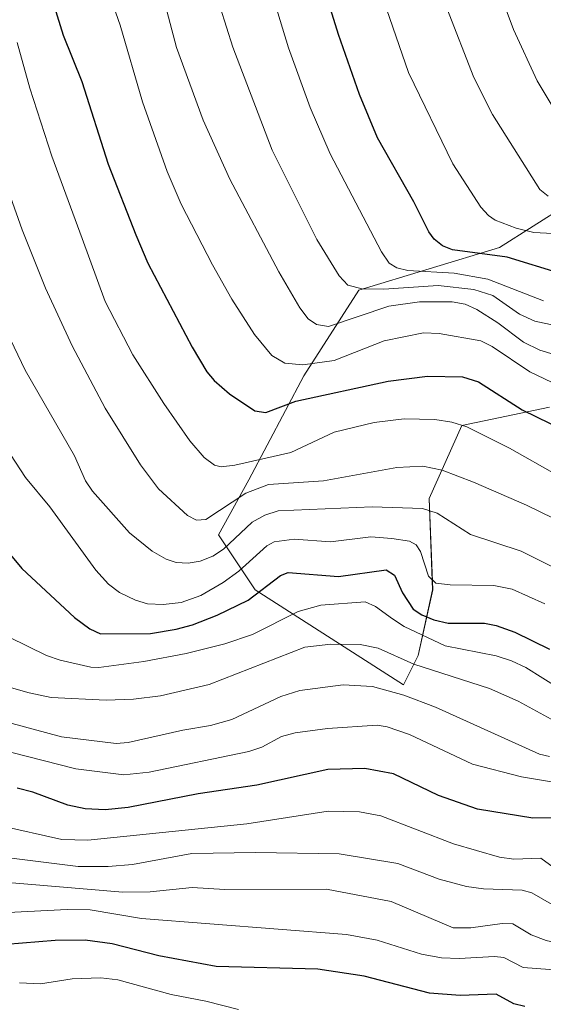
# Model space of a CAD drawing. Units: metres. Extents: x 664827 to 668282, y 4755860 to 4758231.
# Drawn here: x 665561 to 665655, y 4757388 to 4757564 of the extents above; entities that cross this region are included whole.
import ezdxf

# ---------------------------------------------------------------- set-up
doc = ezdxf.new("R2010")
doc.units = ezdxf.units.M
doc.header["$MEASUREMENT"] = 0
for name, color, linetype, lineweight in [('Curva de nivel maestra', 36, 'Continuous', 30), ('Curva de nivel normal', 36, 'Continuous', 0), ('Pastizal CxS', 92, 'Continuous', 0), ('Roquedo CxS', 135, 'Continuous', 0)]:
    doc.layers.add(name, color=color, linetype=linetype, lineweight=lineweight)

# ---------------------------------------------------------------- blocks, each defined once
blk = doc.blocks.new('*U150')
at = {"layer": 'Pastizal CxS', "color": 92, "linetype": 'Continuous', "lineweight": 0}
blk.add_polyline3d([(665659.1059, 4757530.9099, 1381.2562), (665647.0469, 4757523.2361, 1373.5604), (665621.8343, 4757515.5623, 1360.2694), (665611.9671, 4757500.2157, 1349.9546), (665602.1009, 4757481.5797, 1337.8505), (665596.6199, 4757471.7141, 1332.8545), (665603.1977, 4757461.8479, 1321.8587), (665629.8153, 4757444.7969, 1309.2224), (665632.4341, 4757450.0387, 1314.1484), (665635.0543, 4757461.8337, 1326.6227), (665634.3995, 4757478.2155, 1334.6674), (665640.2937, 4757491.3203, 1343.5314), (665656.0113, 4757494.5963, 1350.2216)], dxfattribs=at)
blk = doc.blocks.new('*U178')
at = {"layer": 'Curva de nivel normal', "color": 36, "linetype": 'Continuous', "lineweight": 0}
blk.add_polyline3d([(665595.77, 4757570, 1365), (665599.23, 4757559.14, 1365), (665606.25, 4757540.72, 1365), (665614.29, 4757524.69, 1365), (665618.27, 4757518.13, 1365), (665619.84, 4757516.5, 1365), (665622.43, 4757515.84, 1365), (665626.27, 4757515.75, 1365), (665636.03, 4757516.44, 1365), (665642.45, 4757515.72, 1365), (665645.85, 4757514.64, 1365), (665650.62, 4757511.3, 1365), (665653.35, 4757510.04, 1365), (665669.66, 4757506.58, 1365)], dxfattribs=at)
blk = doc.blocks.new('*U182')
at = {"layer": 'Curva de nivel normal', "color": 36, "linetype": 'Continuous', "lineweight": 0}
blk.add_polyline3d([(665668.31, 4757500.6, 1360), (665654.28, 4757504.83, 1360), (665651.37, 4757506.28, 1360), (665646.77, 4757509.74, 1360), (665642.96, 4757512.14, 1360), (665640.9, 4757513.05, 1360), (665638.53, 4757513.48, 1360), (665632.71, 4757513.48, 1360), (665627.21, 4757512.72, 1360), (665616.35, 4757509.07, 1360), (665614.24, 4757509.4, 1360), (665612.7, 4757510.46, 1360), (665611.22, 4757512.42, 1360), (665607.48, 4757518.89, 1360), (665598.67, 4757535.47, 1360), (665593.91, 4757546.05, 1360), (665589.12, 4757559.08, 1360), (665586.53, 4757568.91, 1360)], dxfattribs=at)
blk = doc.blocks.new('*U184')
at = {"layer": 'Curva de nivel normal', "color": 36, "linetype": 'Continuous', "lineweight": 0}
blk.add_polyline3d([(665605.1, 4757572.44, 1370), (665609.19, 4757559.06, 1370), (665613.09, 4757548.36, 1370), (665616.67, 4757540.01, 1370), (665625.88, 4757522.47, 1370), (665627.26, 4757520.44, 1370), (665628.64, 4757519.59, 1370), (665630.61, 4757519.14, 1370), (665638.89, 4757518.66, 1370), (665644.95, 4757517.53, 1370), (665654.95, 4757513.68, 1370)], dxfattribs=at)
blk = doc.blocks.new('*U188')
at = {"layer": 'Curva de nivel normal', "color": 36, "linetype": 'Continuous', "lineweight": 0}
blk.add_polyline3d([(665659.66, 4757464.42, 1335), (665650.92, 4757468.75, 1335), (665641.85, 4757471.76, 1335), (665635.88, 4757475.58, 1335), (665633.2, 4757476.4, 1335), (665624.17, 4757476.72, 1335), (665607.34, 4757476.02, 1335), (665604.93, 4757475.22, 1335), (665602.7, 4757474, 1335), (665597.55, 4757469.14, 1335), (665595.61, 4757467.88, 1335), (665593.32, 4757466.98, 1335), (665591.2, 4757466.61, 1335), (665589.02, 4757466.76, 1335), (665587.22, 4757467.36, 1335), (665584.71, 4757468.75, 1335), (665580.68, 4757472.05, 1335), (665574.06, 4757479.55, 1335), (665572.75, 4757481.41, 1335), (665570.81, 4757485.86, 1335), (665561.98, 4757501.21, 1335), (665556.64, 4757512.24, 1335)], dxfattribs=at)
blk = doc.blocks.new('*U196')
at = {"layer": 'Curva de nivel normal', "color": 36, "linetype": 'Continuous', "lineweight": 0}
blk.add_polyline3d([(665655.15, 4757459.35, 1330), (665649.29, 4757461.97, 1330), (665646, 4757462.59, 1330), (665638.17, 4757462.73, 1330), (665635.64, 4757463.06, 1330), (665634.33, 4757464.28, 1330), (665632.84, 4757468.73, 1330), (665632.08, 4757469.9, 1330), (665630.88, 4757470.55, 1330), (665627.74, 4757471.07, 1330), (665623.96, 4757471.33, 1330), (665616.72, 4757470.43, 1330), (665610.23, 4757470.91, 1330), (665606.61, 4757470.47, 1330), (665605.31, 4757469.71, 1330), (665600.26, 4757465.18, 1330), (665597.46, 4757463.13, 1330), (665593.48, 4757460.84, 1330), (665589.91, 4757459.56, 1330), (665586.71, 4757459.19, 1330), (665583.87, 4757459.3, 1330), (665581.74, 4757459.96, 1330), (665578.9, 4757461.38, 1330), (665576.91, 4757462.84, 1330), (665574.65, 4757465.34, 1330), (665566.36, 4757476.72, 1330), (665562.02, 4757482, 1330), (665558.44, 4757487.48, 1330)], dxfattribs=at)
blk = doc.blocks.new('*U218')
at = {"layer": 'Curva de nivel normal', "color": 36, "linetype": 'Continuous', "lineweight": 0}
blk.add_polyline3d([(665657.51, 4757482.36, 1345), (665648.82, 4757487.23, 1345), (665641.2, 4757491.07, 1345), (665638.51, 4757491.94, 1345), (665635.43, 4757492.4, 1345), (665629.95, 4757492.5, 1345), (665624.58, 4757491.88, 1345), (665617.41, 4757490.14, 1345), (665609.59, 4757486.48, 1345), (665599.54, 4757484.22, 1345), (665597.11, 4757483.89, 1345), (665595.9, 4757484.19, 1345), (665594.06, 4757485.6, 1345), (665591.51, 4757488.56, 1345), (665586.82, 4757495.26, 1345), (665581.29, 4757503.97, 1345), (665576.32, 4757513.58, 1345), (665572.17, 4757524.87, 1345), (665566.76, 4757539.63, 1345), (665562.81, 4757551.84, 1345), (665560.54, 4757559.99, 1345)], dxfattribs=at)
blk = doc.blocks.new('*U220')
at = {"layer": 'Curva de nivel normal', "color": 36, "linetype": 'Continuous', "lineweight": 0}
blk.add_polyline3d([(665664.24, 4757495.34, 1355), (665652.48, 4757500.93, 1355), (665645.7, 4757505.5, 1355), (665643.72, 4757506.5, 1355), (665636.24, 4757507.83, 1355), (665633.42, 4757507.93, 1355), (665626.37, 4757506.47, 1355), (665617.39, 4757502.99, 1355), (665611.79, 4757502.22, 1355), (665608.52, 4757502.48, 1355), (665606.2, 4757503.89, 1355), (665603.1, 4757507.61, 1355), (665599.02, 4757513.99, 1355), (665595.54, 4757520.16, 1355), (665589.93, 4757531.04, 1355), (665587.4, 4757536.89, 1355), (665583.01, 4757549.37, 1355), (665578.99, 4757563.11, 1355), (665576.2, 4757571.19, 1355)], dxfattribs=at)
blk = doc.blocks.new('*U223')
at = {"layer": 'Curva de nivel normal', "color": 36, "linetype": 'Continuous', "lineweight": 0}
blk.add_polyline3d([(665555.43, 4757543.14, 1340), (665561.39, 4757526.4, 1340), (665565.59, 4757515.97, 1340), (665570.36, 4757505.59, 1340), (665576.32, 4757494.45, 1340), (665582.64, 4757484.25, 1340), (665585.88, 4757479.93, 1340), (665591.07, 4757475.16, 1340), (665592.68, 4757474.34, 1340), (665594.38, 4757474.45, 1340), (665601.52, 4757479.16, 1340), (665605.59, 4757480.72, 1340), (665615.44, 4757481.41, 1340), (665628.6, 4757483.77, 1340), (665633.29, 4757484.03, 1340), (665636.74, 4757483.29, 1340), (665642.4, 4757481.17, 1340), (665651.9, 4757477, 1340), (665663.89, 4757471.19, 1340)], dxfattribs=at)
blk = doc.blocks.new('*U226')
at = {"layer": 'Curva de nivel maestra', "color": 36, "linetype": 'Continuous', "lineweight": 30}
blk.add_polyline3d([(665658.19, 4757518.51, 1375), (665648.42, 4757521.51, 1375), (665638.58, 4757522.83, 1375), (665636.83, 4757523.54, 1375), (665635.3, 4757524.75, 1375), (665634.35, 4757526.04, 1375), (665631.7, 4757531.43, 1375), (665625.16, 4757542.91, 1375), (665621.95, 4757550.67, 1375), (665618.15, 4757561.44, 1375), (665615.82, 4757569, 1375)], dxfattribs=at)
blk = doc.blocks.new('*U229')
at = {"layer": 'Curva de nivel maestra', "color": 36, "linetype": 'Continuous', "lineweight": 30}
blk.add_polyline3d([(665554.16, 4757474.2, 1325), (665561.34, 4757465.68, 1325), (665570.79, 4757456.86, 1325), (665573.54, 4757454.84, 1325), (665575.44, 4757453.94, 1325), (665584.46, 4757454.03, 1325), (665589.03, 4757454.76, 1325), (665591.98, 4757455.58, 1325), (665596.39, 4757457.27, 1325), (665601.96, 4757459.97, 1325), (665607.76, 4757464.39, 1325), (665609.13, 4757464.94, 1325), (665618.18, 4757464.26, 1325), (665626.72, 4757465.42, 1325), (665628.19, 4757464.48, 1325), (665629.65, 4757461.28, 1325), (665631.58, 4757458.4, 1325), (665633.13, 4757457.34, 1325), (665635.27, 4757456.46, 1325), (665637.86, 4757455.88, 1325), (665644.33, 4757455.88, 1325), (665646.45, 4757455.42, 1325), (665649.8, 4757454.23, 1325), (665656, 4757451.22, 1325)], dxfattribs=at)
blk = doc.blocks.new('*U232')
at = {"layer": 'Curva de nivel maestra', "color": 36, "linetype": 'Continuous', "lineweight": 30}
blk.add_polyline3d([(665567.14, 4757566.51, 1350), (665568.75, 4757561.3, 1350), (665572.14, 4757553.02, 1350), (665576.83, 4757538.2, 1350), (665581.78, 4757525.53, 1350), (665583.98, 4757520.43, 1350), (665591.88, 4757505.36, 1350), (665594.56, 4757500.95, 1350), (665595.87, 4757499.38, 1350), (665598.62, 4757496.97, 1350), (665603.18, 4757493.96, 1350), (665605.14, 4757493.65, 1350), (665610.52, 4757495.69, 1350), (665627.04, 4757499.24, 1350), (665634.12, 4757500.15, 1350), (665640.41, 4757500.02, 1350), (665643.28, 4757499.16, 1350), (665651.1, 4757494.11, 1350), (665665.93, 4757486.87, 1350)], dxfattribs=at)

msp = doc.modelspace()

# ---------------------------------------------------------------- linework, layer by layer
at = {"layer": 'Curva de nivel maestra', "color": 36, "linetype": 'Continuous', "lineweight": 30}
for points in [[(665657.22, 4757420.96, 1300), (665653.01, 4757420.89, 1300), (665643.07, 4757422.51, 1300), (665636.1, 4757424.97, 1300), (665628.05, 4757428.82, 1300), (665622.87, 4757429.81, 1300), (665616.22, 4757429.64, 1300), (665603.53, 4757426.8, 1300), (665592.97, 4757425.26, 1300), (665580.41, 4757422.8, 1300), (665576.3, 4757422.38, 1300), (665572.74, 4757422.59, 1300), (665569.58, 4757423.21, 1300), (665563.34, 4757425.56, 1300), (665560.52, 4757426.25, 1300)], [(665651.57, 4757387.09, 1275), (665649.59, 4757387.56, 1275), (665646.43, 4757389.3, 1275), (665640, 4757389.09, 1275), (665634.49, 4757389.5, 1275), (665622.79, 4757392.54, 1275), (665614.48, 4757393.83, 1275), (665596.2, 4757394.3, 1275), (665585.95, 4757396.21, 1275), (665577.58, 4757398.34, 1275), (665572.71, 4757399, 1275), (665567.31, 4757398.93, 1275), (665558.54, 4757398.23, 1275)]]:
    msp.add_polyline3d(points, dxfattribs=at)
at = {"layer": 'Curva de nivel normal', "color": 36, "linetype": 'Continuous', "lineweight": 0}
for points in [[(665659.33, 4757543.89, 1390), (665653.79, 4757553.13, 1390), (665649.57, 4757562.33, 1390), (665645.42, 4757573.46, 1390)], [(665626.26, 4757567.59, 1380), (665630.69, 4757554.62, 1380), (665638.67, 4757538.24, 1380), (665643.71, 4757530.5, 1380), (665645.04, 4757528.98, 1380), (665646.24, 4757528.16, 1380), (665650.03, 4757526.72, 1380), (665653.18, 4757525.91, 1380), (665658.81, 4757525.66, 1380)], [(665637.6, 4757566.16, 1385), (665642.43, 4757553.72, 1385), (665645.77, 4757547.08, 1385), (665654.3, 4757533.63, 1385), (665655.75, 4757532.42, 1385)], [(665657.89, 4757444.07, 1320), (665651.76, 4757447.94, 1320), (665649.21, 4757449.13, 1320), (665646.46, 4757449.99, 1320), (665637.3, 4757451.82, 1320), (665629.94, 4757455.26, 1320), (665627.84, 4757456.63, 1320), (665624.81, 4757458.85, 1320), (665622.92, 4757459.67, 1320), (665614.99, 4757459.09, 1320), (665610.91, 4757457.98, 1320), (665602.73, 4757453.84, 1320), (665597.77, 4757452.14, 1320), (665590.85, 4757450.42, 1320), (665583.24, 4757448.96, 1320), (665575.14, 4757447.89, 1320), (665573.74, 4757447.95, 1320), (665568.22, 4757449.2, 1320), (665565.76, 4757450.06, 1320), (665559.06, 4757453.33, 1320)], [(665556.1, 4757445.24, 1315), (665562.69, 4757443.39, 1315), (665566.61, 4757442.55, 1315), (665576.46, 4757442.05, 1315), (665581.37, 4757442.25, 1315), (665586.22, 4757442.85, 1315), (665594.96, 4757444.88, 1315), (665612.13, 4757451.54, 1315), (665616.77, 4757452.09, 1315), (665622.03, 4757452.02, 1315), (665625.25, 4757451.36, 1315), (665631.68, 4757448.49, 1315), (665645.27, 4757444.16, 1315), (665650.38, 4757441.86, 1315), (665656.3, 4757438.63, 1315)], [(665656.02, 4757431.96, 1310), (665654.19, 4757432.37, 1310), (665635.55, 4757440.8, 1310), (665629.9, 4757442.96, 1310), (665624.25, 4757444.48, 1310), (665619, 4757444.8, 1310), (665611.2, 4757443.8, 1310), (665607.83, 4757442.7, 1310), (665599.01, 4757438.61, 1310), (665595.18, 4757437.53, 1310), (665590.24, 4757436.7, 1310), (665580.43, 4757434.47, 1310), (665578.27, 4757434.25, 1310), (665568.5, 4757435.48, 1310), (665556.69, 4757438.67, 1310)], [(665656.75, 4757427.33, 1305), (665651, 4757428.32, 1305), (665642.21, 4757430.59, 1305), (665630.87, 4757435.87, 1305), (665626.86, 4757437.29, 1305), (665625.07, 4757437.58, 1305), (665616.18, 4757437, 1305), (665610.37, 4757436.22, 1305), (665607.92, 4757435.54, 1305), (665604.39, 4757433.62, 1305), (665602.09, 4757432.85, 1305), (665584.18, 4757429.13, 1305), (665579.65, 4757428.69, 1305), (665571.07, 4757429.74, 1305), (665556.68, 4757433.38, 1305)], [(665718.55, 4757387.02, 1295), (665716.69, 4757387.56, 1295), (665706.75, 4757388.73, 1295), (665702.79, 4757389.81, 1295), (665700.71, 4757391, 1295), (665697.8, 4757395.66, 1295), (665695.25, 4757398.86, 1295), (665691.17, 4757402, 1295), (665687.4, 4757403.52, 1295), (665672.45, 4757406.42, 1295), (665667.06, 4757407.4, 1295), (665661.55, 4757409.24, 1295), (665658.21, 4757410.99, 1295), (665654.47, 4757413.71, 1295), (665649.6, 4757413.51, 1295), (665647.06, 4757413.89, 1295), (665638.8, 4757416.26, 1295), (665625.73, 4757421.3, 1295), (665621.93, 4757422.05, 1295), (665616.3, 4757422.17, 1295), (665601.73, 4757419.88, 1295), (665573.21, 4757416.97, 1295), (665568.54, 4757417.09, 1295), (665557.31, 4757419.56, 1295)], [(665698.11, 4757384.74, 1290), (665694.87, 4757387.61, 1290), (665690.11, 4757393.87, 1290), (665686.84, 4757396.12, 1290), (665684.45, 4757396.92, 1290), (665669.62, 4757400.14, 1290), (665655.97, 4757405.7, 1290), (665652.82, 4757407.47, 1290), (665651.09, 4757407.98, 1290), (665644.15, 4757408.19, 1290), (665641.11, 4757408.63, 1290), (665636.22, 4757409.94, 1290), (665628.78, 4757412.74, 1290), (665618.3, 4757414.47, 1290), (665603.28, 4757414.75, 1290), (665591.83, 4757414.55, 1290), (665581.18, 4757412.55, 1290), (665576.84, 4757412.19, 1290), (665571.46, 4757412.2, 1290), (665550.33, 4757414.86, 1290)], [(665689.96, 4757385.21, 1285), (665684.65, 4757391.89, 1285), (665675.24, 4757394.85, 1285), (665666.93, 4757396.34, 1285), (665655.44, 4757398.93, 1285), (665652.72, 4757399.97, 1285), (665649.45, 4757401.91, 1285), (665647.54, 4757401.97, 1285), (665641.9, 4757401.24, 1285), (665638.7, 4757401.23, 1285), (665627.58, 4757405.94, 1285), (665616.03, 4757408.14, 1285), (665597.76, 4757408.09, 1285), (665591.89, 4757408.43, 1285), (665584.35, 4757407.66, 1285), (665579.5, 4757407.6, 1285), (665555.97, 4757409.6, 1285)], [(665687.25, 4757382.42, 1280), (665680.62, 4757387.64, 1280), (665675.31, 4757390.4, 1280), (665672.47, 4757391.23, 1280), (665665.38, 4757392.18, 1280), (665658.48, 4757393.56, 1280), (665651.29, 4757394.08, 1280), (665647.82, 4757395.88, 1280), (665646.14, 4757396.1, 1280), (665639.82, 4757395.71, 1280), (665636.66, 4757395.82, 1280), (665633.04, 4757396.52, 1280), (665625.09, 4757398.98, 1280), (665619.62, 4757400.05, 1280), (665582.82, 4757402.89, 1280), (665573.61, 4757404.45, 1280), (665569.46, 4757404.51, 1280), (665555.33, 4757403.79, 1280)], [(665600.25, 4757386.57, 1270), (665594.36, 4757388.09, 1270), (665588.15, 4757389.27, 1270), (665578.55, 4757391.89, 1270), (665575.54, 4757392.24, 1270), (665570.4, 4757392.1, 1270), (665564.68, 4757391.18, 1270), (665560.92, 4757391.34, 1270)]]:
    msp.add_polyline3d(points, dxfattribs=at)
at = {"layer": 'Pastizal CxS', "color": 92, "linetype": 'Continuous', "lineweight": 0}
msp.add_polyline3d([(665659.11, 4757530.91, 1381.26), (665647.05, 4757523.24, 1373.56), (665621.83, 4757515.56, 1360.27), (665611.97, 4757500.22, 1349.95), (665602.1, 4757481.58, 1337.85), (665596.62, 4757471.71, 1332.85), (665603.2, 4757461.85, 1321.86), (665629.82, 4757444.8, 1309.22), (665632.43, 4757450.04, 1314.15), (665635.05, 4757461.83, 1326.62), (665634.4, 4757478.22, 1334.67), (665640.29, 4757491.32, 1343.53), (665656.01, 4757494.6, 1350.22)], dxfattribs=at)
at = {"layer": 'Roquedo CxS', "color": 135, "linetype": 'Continuous', "lineweight": 0}
for points in [[(665656.01, 4757494.6, 1350.22), (665640.29, 4757491.32, 1343.53), (665634.4, 4757478.22, 1334.67), (665635.05, 4757461.83, 1326.62), (665632.43, 4757450.04, 1314.15), (665629.82, 4757444.8, 1309.22), (665603.2, 4757461.85, 1321.86), (665596.62, 4757471.71, 1332.85), (665602.1, 4757481.58, 1337.85), (665611.97, 4757500.22, 1349.95), (665621.83, 4757515.56, 1360.27), (665647.05, 4757523.24, 1373.56), (665659.11, 4757530.91, 1381.26)], [(665659.11, 4757530.91, 1381.26), (665647.05, 4757523.24, 1373.56), (665621.83, 4757515.56, 1360.27), (665611.97, 4757500.22, 1349.95), (665602.1, 4757481.58, 1337.85), (665596.62, 4757471.71, 1332.85), (665603.2, 4757461.85, 1321.86), (665629.82, 4757444.8, 1309.22), (665632.43, 4757450.04, 1314.15), (665635.05, 4757461.83, 1326.62), (665634.4, 4757478.22, 1334.67), (665640.29, 4757491.32, 1343.53), (665656.01, 4757494.6, 1350.22)]]:
    msp.add_polyline3d(points, dxfattribs=at)

# ---------------------------------------------------------------- block references
at = {"layer": 'Curva de nivel maestra', "color": 36, "linetype": 'Continuous', "lineweight": 30}
for name in ['*U226', '*U232', '*U229']:
    msp.add_blockref(name, (0, 0), dxfattribs=at)
at = {"layer": 'Curva de nivel normal', "color": 36, "linetype": 'Continuous', "lineweight": 0}
for name in ['*U184', '*U178', '*U182', '*U220', '*U218', '*U223', '*U188', '*U196']:
    msp.add_blockref(name, (0, 0), dxfattribs=at)
at = {"layer": 'Pastizal CxS', "color": 92, "linetype": 'Continuous', "lineweight": 0}
msp.add_blockref('*U150', (0, 0), dxfattribs=at)

doc.saveas('drawing.dxf')
